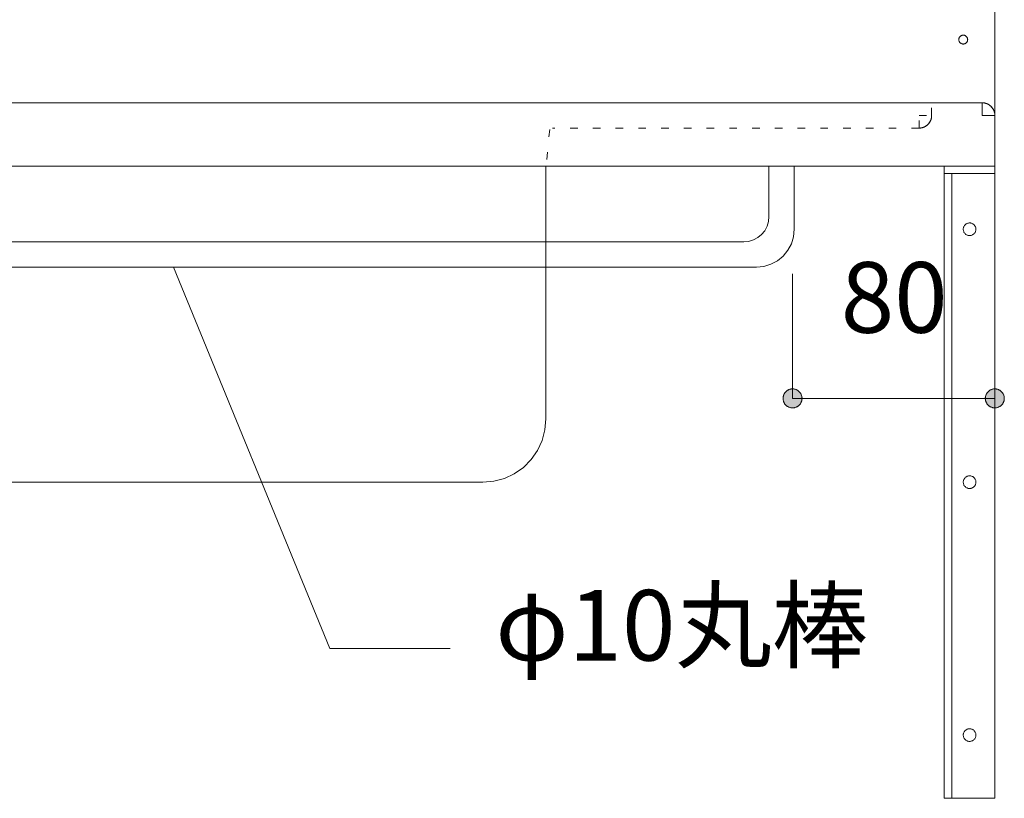
# Model space of a CAD drawing. Units: millimetres. Extents: x 41176 to 49832, y -2106 to 15971.
# Drawn here: x 47907 to 48297, y 4708 to 5016 of the extents above; entities that cross this region are included whole.
import ezdxf

# ---------------------------------------------------------------- set-up
doc = ezdxf.new("R2010")
doc.units = ezdxf.units.MM
doc.header["$LTSCALE"] = 15
doc.linetypes.add('ラインタイプ-12', pattern=[0.6, 0.2, -0.4])
doc.layers.add('020', color=1, linetype='Continuous', lineweight=18, true_color=0xff0000)
for name, color, linetype, lineweight in [('SAKUZU', 7, 'Continuous', 18), ('一般', 7, 'Continuous', 5), ('寸法', 7, 'Continuous', 5)]:
    doc.layers.add(name, color=color, linetype=linetype, lineweight=lineweight)
doc.styles.add('YuGothic Medium', font='txt', dxfattribs={"bigfont": 'YuGothic Medium'})

# ---------------------------------------------------------------- blocks, each defined once
blk = doc.blocks.new('グループ-1978')
at = {"layer": '寸法'}
for p, q in [((983.088, 203.312), (978.967, 213.362)), ((986.263, 203.312), (983.088, 203.312))]:
    blk.add_line(p, q, dxfattribs=at)
at = {"layer": '寸法', "insert": (987.453, 204.853), "char_height": 1.8617, "width": 10.45281, "attachment_point": 1, "line_spacing_factor": 1.198577, "style": 'YuGothic Medium'}
blk.add_mtext('φ10丸棒', dxfattribs=at)
blk = doc.blocks.new('グループ-1991')
at = {"layer": '寸法', "insert": (996.561, 213.496), "char_height": 1.8617, "attachment_point": 1, "line_spacing_factor": 1.198577, "style": 'YuGothic Medium'}
blk.add_mtext('80', dxfattribs=at)
blk = doc.blocks.new('グループ-1992')
at = {"layer": '寸法', "linetype": 'Continuous', "lineweight": 0}
for points in [[(995.54, 209.903), (995.54, 209.891), (995.539, 209.879), (995.537, 209.867), (995.535, 209.854), (995.533, 209.842), (995.529, 209.831), (995.525, 209.819), (995.521, 209.808), (995.516, 209.796), (995.51, 209.785), (995.504, 209.775), (995.498, 209.764), (995.491, 209.754), (995.483, 209.744), (995.475, 209.735), (995.467, 209.726), (995.458, 209.718), (995.448, 209.71), (995.439, 209.702), (995.429, 209.695), (995.418, 209.689), (995.408, 209.683), (995.397, 209.677), (995.385, 209.672), (995.374, 209.668), (995.362, 209.664), (995.35, 209.66), (995.338, 209.658), (995.326, 209.656), (995.314, 209.654), (995.302, 209.653), (995.29, 209.653), (995.277, 209.653), (995.265, 209.654), (995.253, 209.656), (995.241, 209.658), (995.229, 209.66), (995.217, 209.664), (995.205, 209.668), (995.194, 209.672), (995.183, 209.677), (995.172, 209.683), (995.161, 209.689), (995.151, 209.695), (995.14, 209.702), (995.131, 209.71), (995.122, 209.718), (995.113, 209.726), (995.104, 209.735), (995.096, 209.744), (995.089, 209.754), (995.081, 209.764), (995.075, 209.775), (995.069, 209.785), (995.063, 209.796), (995.058, 209.808), (995.054, 209.819), (995.05, 209.831), (995.047, 209.842), (995.044, 209.854), (995.042, 209.867), (995.04, 209.879), (995.04, 209.891), (995.039, 209.903), (995.04, 209.916), (995.04, 209.928), (995.042, 209.94), (995.044, 209.952), (995.047, 209.964), (995.05, 209.976), (995.054, 209.988), (995.058, 209.999), (995.063, 210.01), (995.069, 210.021), (995.075, 210.032), (995.081, 210.042), (995.089, 210.052), (995.096, 210.062), (995.104, 210.071), (995.113, 210.08), (995.122, 210.089), (995.131, 210.097), (995.14, 210.104), (995.151, 210.112), (995.161, 210.118), (995.172, 210.124), (995.183, 210.13), (995.194, 210.135), (995.205, 210.139), (995.217, 210.143), (995.229, 210.146), (995.241, 210.149), (995.253, 210.151), (995.265, 210.153), (995.277, 210.153), (995.29, 210.154), (995.302, 210.153), (995.314, 210.153), (995.326, 210.151), (995.338, 210.149), (995.35, 210.146), (995.362, 210.143), (995.374, 210.139), (995.385, 210.135), (995.397, 210.13), (995.408, 210.124), (995.418, 210.118), (995.429, 210.112), (995.439, 210.104), (995.448, 210.097), (995.458, 210.089), (995.467, 210.08), (995.475, 210.071), (995.483, 210.062), (995.491, 210.052), (995.498, 210.042), (995.504, 210.032), (995.51, 210.021), (995.516, 210.01), (995.521, 209.999), (995.525, 209.988), (995.529, 209.976), (995.533, 209.964), (995.535, 209.952), (995.537, 209.94), (995.539, 209.928), (995.54, 209.916)], [(1000.373, 209.903), (1000.373, 209.916), (1000.374, 209.928), (1000.376, 209.94), (1000.378, 209.952), (1000.38, 209.964), (1000.384, 209.976), (1000.388, 209.988), (1000.392, 209.999), (1000.397, 210.01), (1000.403, 210.021), (1000.409, 210.032), (1000.415, 210.042), (1000.422, 210.052), (1000.43, 210.062), (1000.438, 210.071), (1000.446, 210.08), (1000.455, 210.089), (1000.465, 210.097), (1000.474, 210.104), (1000.484, 210.112), (1000.495, 210.118), (1000.505, 210.124), (1000.516, 210.13), (1000.528, 210.135), (1000.539, 210.139), (1000.551, 210.143), (1000.563, 210.146), (1000.575, 210.149), (1000.587, 210.151), (1000.599, 210.153), (1000.611, 210.153), (1000.623, 210.154), (1000.636, 210.153), (1000.648, 210.153), (1000.66, 210.151), (1000.672, 210.149), (1000.684, 210.146), (1000.696, 210.143), (1000.708, 210.139), (1000.719, 210.135), (1000.73, 210.13), (1000.741, 210.124), (1000.752, 210.118), (1000.762, 210.112), (1000.773, 210.104), (1000.782, 210.097), (1000.792, 210.089), (1000.8, 210.08), (1000.809, 210.071), (1000.817, 210.062), (1000.824, 210.052), (1000.832, 210.042), (1000.838, 210.032), (1000.844, 210.021), (1000.85, 210.01), (1000.855, 209.999), (1000.859, 209.988), (1000.863, 209.976), (1000.866, 209.964), (1000.869, 209.952), (1000.871, 209.94), (1000.873, 209.928), (1000.873, 209.916), (1000.874, 209.903), (1000.873, 209.891), (1000.873, 209.879), (1000.871, 209.867), (1000.869, 209.854), (1000.866, 209.842), (1000.863, 209.831), (1000.859, 209.819), (1000.855, 209.808), (1000.85, 209.796), (1000.844, 209.785), (1000.838, 209.775), (1000.832, 209.764), (1000.824, 209.754), (1000.817, 209.744), (1000.809, 209.735), (1000.8, 209.726), (1000.792, 209.718), (1000.782, 209.71), (1000.773, 209.702), (1000.762, 209.695), (1000.752, 209.689), (1000.741, 209.683), (1000.73, 209.677), (1000.719, 209.672), (1000.708, 209.668), (1000.696, 209.664), (1000.684, 209.66), (1000.672, 209.658), (1000.66, 209.656), (1000.648, 209.654), (1000.636, 209.653), (1000.623, 209.653), (1000.611, 209.653), (1000.599, 209.654), (1000.587, 209.656), (1000.575, 209.658), (1000.563, 209.66), (1000.551, 209.664), (1000.539, 209.668), (1000.528, 209.672), (1000.516, 209.677), (1000.505, 209.683), (1000.495, 209.689), (1000.484, 209.695), (1000.474, 209.702), (1000.465, 209.71), (1000.455, 209.718), (1000.446, 209.726), (1000.438, 209.735), (1000.43, 209.744), (1000.422, 209.754), (1000.415, 209.764), (1000.409, 209.775), (1000.403, 209.785), (1000.397, 209.796), (1000.392, 209.808), (1000.388, 209.819), (1000.384, 209.831), (1000.38, 209.842), (1000.378, 209.854), (1000.376, 209.867), (1000.374, 209.879), (1000.373, 209.891)]]:
    blk.add_hatch(color=7, dxfattribs=at).paths.add_polyline_path(points)
at = {"layer": '寸法'}
for p, q in [((995.29, 213.186), (995.29, 209.903)), ((1000.623, 213.186), (1000.623, 209.903)), ((1000.623, 209.903), (995.29, 209.903))]:
    blk.add_line(p, q, dxfattribs=at)
at = {"layer": '寸法', "lineweight": 5, "flags": 128}
for points in [[(995.54, 209.903), (995.54, 209.891), (995.539, 209.879), (995.537, 209.867), (995.535, 209.854), (995.533, 209.842), (995.529, 209.831), (995.525, 209.819), (995.521, 209.808), (995.516, 209.796), (995.51, 209.785), (995.504, 209.775), (995.498, 209.764), (995.491, 209.754), (995.483, 209.744), (995.475, 209.735), (995.467, 209.726), (995.458, 209.718), (995.448, 209.71), (995.439, 209.702), (995.429, 209.695), (995.418, 209.689), (995.408, 209.683), (995.397, 209.677), (995.385, 209.672), (995.374, 209.668), (995.362, 209.664), (995.35, 209.66), (995.338, 209.658), (995.326, 209.656), (995.314, 209.654), (995.302, 209.653), (995.29, 209.653), (995.277, 209.653), (995.265, 209.654), (995.253, 209.656), (995.241, 209.658), (995.229, 209.66), (995.217, 209.664), (995.205, 209.668), (995.194, 209.672), (995.183, 209.677), (995.172, 209.683), (995.161, 209.689), (995.151, 209.695), (995.14, 209.702), (995.131, 209.71), (995.122, 209.718), (995.113, 209.726), (995.104, 209.735), (995.096, 209.744), (995.089, 209.754), (995.081, 209.764), (995.075, 209.775), (995.069, 209.785), (995.063, 209.796), (995.058, 209.808), (995.054, 209.819), (995.05, 209.831), (995.047, 209.842), (995.044, 209.854), (995.042, 209.867), (995.04, 209.879), (995.04, 209.891), (995.039, 209.903), (995.04, 209.916), (995.04, 209.928), (995.042, 209.94), (995.044, 209.952), (995.047, 209.964), (995.05, 209.976), (995.054, 209.988), (995.058, 209.999), (995.063, 210.01), (995.069, 210.021), (995.075, 210.032), (995.081, 210.042), (995.089, 210.052), (995.096, 210.062), (995.104, 210.071), (995.113, 210.08), (995.122, 210.089), (995.131, 210.097), (995.14, 210.104), (995.151, 210.112), (995.161, 210.118), (995.172, 210.124), (995.183, 210.13), (995.194, 210.135), (995.205, 210.139), (995.217, 210.143), (995.229, 210.146), (995.241, 210.149), (995.253, 210.151), (995.265, 210.153), (995.277, 210.153), (995.29, 210.154), (995.302, 210.153), (995.314, 210.153), (995.326, 210.151), (995.338, 210.149), (995.35, 210.146), (995.362, 210.143), (995.374, 210.139), (995.385, 210.135), (995.397, 210.13), (995.408, 210.124), (995.418, 210.118), (995.429, 210.112), (995.439, 210.104), (995.448, 210.097), (995.458, 210.089), (995.467, 210.08), (995.475, 210.071), (995.483, 210.062), (995.491, 210.052), (995.498, 210.042), (995.504, 210.032), (995.51, 210.021), (995.516, 210.01), (995.521, 209.999), (995.525, 209.988), (995.529, 209.976), (995.533, 209.964), (995.535, 209.952), (995.537, 209.94), (995.539, 209.928), (995.54, 209.916), (995.54, 209.903)], [(1000.373, 209.903), (1000.373, 209.916), (1000.374, 209.928), (1000.376, 209.94), (1000.378, 209.952), (1000.38, 209.964), (1000.384, 209.976), (1000.388, 209.988), (1000.392, 209.999), (1000.397, 210.01), (1000.403, 210.021), (1000.409, 210.032), (1000.415, 210.042), (1000.422, 210.052), (1000.43, 210.062), (1000.438, 210.071), (1000.446, 210.08), (1000.455, 210.089), (1000.465, 210.097), (1000.474, 210.104), (1000.484, 210.112), (1000.495, 210.118), (1000.505, 210.124), (1000.516, 210.13), (1000.528, 210.135), (1000.539, 210.139), (1000.551, 210.143), (1000.563, 210.146), (1000.575, 210.149), (1000.587, 210.151), (1000.599, 210.153), (1000.611, 210.153), (1000.623, 210.154), (1000.636, 210.153), (1000.648, 210.153), (1000.66, 210.151), (1000.672, 210.149), (1000.684, 210.146), (1000.696, 210.143), (1000.708, 210.139), (1000.719, 210.135), (1000.73, 210.13), (1000.741, 210.124), (1000.752, 210.118), (1000.762, 210.112), (1000.773, 210.104), (1000.782, 210.097), (1000.792, 210.089), (1000.8, 210.08), (1000.809, 210.071), (1000.817, 210.062), (1000.824, 210.052), (1000.832, 210.042), (1000.838, 210.032), (1000.844, 210.021), (1000.85, 210.01), (1000.855, 209.999), (1000.859, 209.988), (1000.863, 209.976), (1000.866, 209.964), (1000.869, 209.952), (1000.871, 209.94), (1000.873, 209.928), (1000.873, 209.916), (1000.874, 209.903), (1000.873, 209.891), (1000.873, 209.879), (1000.871, 209.867), (1000.869, 209.854), (1000.866, 209.842), (1000.863, 209.831), (1000.859, 209.819), (1000.855, 209.808), (1000.85, 209.796), (1000.844, 209.785), (1000.838, 209.775), (1000.832, 209.764), (1000.824, 209.754), (1000.817, 209.744), (1000.809, 209.735), (1000.8, 209.726), (1000.792, 209.718), (1000.782, 209.71), (1000.773, 209.702), (1000.762, 209.695), (1000.752, 209.689), (1000.741, 209.683), (1000.73, 209.677), (1000.719, 209.672), (1000.708, 209.668), (1000.696, 209.664), (1000.684, 209.66), (1000.672, 209.658), (1000.66, 209.656), (1000.648, 209.654), (1000.636, 209.653), (1000.623, 209.653), (1000.611, 209.653), (1000.599, 209.654), (1000.587, 209.656), (1000.575, 209.658), (1000.563, 209.66), (1000.551, 209.664), (1000.539, 209.668), (1000.528, 209.672), (1000.516, 209.677), (1000.505, 209.683), (1000.495, 209.689), (1000.484, 209.695), (1000.474, 209.702), (1000.465, 209.71), (1000.455, 209.718), (1000.446, 209.726), (1000.438, 209.735), (1000.43, 209.744), (1000.422, 209.754), (1000.415, 209.764), (1000.409, 209.775), (1000.403, 209.785), (1000.397, 209.796), (1000.392, 209.808), (1000.388, 209.819), (1000.384, 209.831), (1000.38, 209.842), (1000.378, 209.854), (1000.376, 209.867), (1000.374, 209.879), (1000.373, 209.891), (1000.373, 209.903)]]:
    blk.add_lwpolyline(points, close=True, dxfattribs=at)
at = {"layer": '寸法', "color": 7}
blk.add_blockref('グループ-1991', (0, 0), dxfattribs=at)
blk = doc.blocks.new('グループ-2046')
at = {"layer": '寸法'}
for name in ['グループ-1992', 'グループ-1978']:
    blk.add_blockref(name, (0, 0), dxfattribs=at)

msp = doc.modelspace()

# ---------------------------------------------------------------- linework, layer by layer
at = {"layer": '020', "color": 7, "linetype": 'ラインタイプ-12', "lineweight": 18}
for p, q in [((48268.08, 4978), (48268.08, 4983)), ((48263.08, 4973), (48118.07, 4973))]:
    msp.add_line(p, q, dxfattribs=at)
at = {"layer": '020', "color": 255, "linetype": 'Continuous', "lineweight": 18}
for p, q in [((48288.08, 4983), (48288.2, 4983)), ((48288.08, 4978), (48288.08, 4983)), ((48288.2, 4983), (48288.32, 4982.99)), ((48288.32, 4982.99), (48288.44, 4982.99)), ((48288.44, 4982.99), (48288.57, 4982.98)), ((48288.57, 4982.98), (48288.69, 4982.96)), ((48288.69, 4982.96), (48288.81, 4982.95)), ((48288.81, 4982.95), (48288.93, 4982.93)), ((48288.93, 4982.93), (48289.05, 4982.9)), ((48289.05, 4982.9), (48289.17, 4982.88)), ((48289.17, 4982.88), (48289.29, 4982.85)), ((48289.29, 4982.85), (48289.41, 4982.82)), ((48289.41, 4982.82), (48289.53, 4982.78)), ((48289.53, 4982.78), (48289.64, 4982.75)), ((48289.64, 4982.75), (48289.76, 4982.71)), ((48289.76, 4982.71), (48289.88, 4982.67)), ((48289.88, 4982.67), (48289.99, 4982.62)), ((48289.99, 4982.62), (48290.1, 4982.57)), ((48290.1, 4982.57), (48290.21, 4982.52)), ((48290.21, 4982.52), (48290.32, 4982.47)), ((48290.32, 4982.47), (48290.43, 4982.41)), ((48290.43, 4982.41), (48290.54, 4982.35)), ((48290.54, 4982.35), (48290.65, 4982.29)), ((48290.65, 4982.29), (48290.75, 4982.22)), ((48290.75, 4982.22), (48290.85, 4982.16)), ((48290.85, 4982.16), (48290.95, 4982.09)), ((48290.95, 4982.09), (48291.05, 4982.02)), ((48291.05, 4982.02), (48291.15, 4981.94)), ((48291.15, 4981.94), (48291.25, 4981.87)), ((48291.25, 4981.87), (48291.34, 4981.79)), ((48291.34, 4981.79), (48291.43, 4981.7)), ((48291.43, 4981.7), (48291.52, 4981.62)), ((48291.52, 4981.62), (48291.61, 4981.54)), ((48291.61, 4981.54), (48291.7, 4981.45)), ((48291.7, 4981.45), (48291.78, 4981.36)), ((48291.78, 4981.36), (48291.86, 4981.27)), ((48291.86, 4981.27), (48291.94, 4981.17)), ((48291.94, 4981.17), (48292.02, 4981.08)), ((48292.02, 4981.08), (48292.09, 4980.98)), ((48292.09, 4980.98), (48292.16, 4980.88)), ((48292.16, 4980.88), (48292.23, 4980.78)), ((48293.08, 4978), (48288.08, 4978)), ((48292.23, 4980.78), (48292.3, 4980.68)), ((48292.3, 4980.68), (48292.36, 4980.57)), ((48292.36, 4980.57), (48292.43, 4980.46)), ((48292.43, 4980.46), (48292.49, 4980.36)), ((48292.49, 4980.36), (48292.54, 4980.25)), ((48292.54, 4980.25), (48292.6, 4980.14)), ((48292.6, 4980.14), (48292.65, 4980.03)), ((48292.65, 4980.03), (48292.7, 4979.91)), ((48292.7, 4979.91), (48292.74, 4979.8)), ((48292.74, 4979.8), (48292.78, 4979.68)), ((48292.78, 4979.68), (48292.82, 4979.57)), ((48292.82, 4979.57), (48292.86, 4979.45)), ((48292.86, 4979.45), (48292.89, 4979.33)), ((48292.89, 4979.33), (48292.93, 4979.22)), ((48292.93, 4979.22), (48292.95, 4979.1)), ((48292.95, 4979.1), (48292.98, 4978.98)), ((48292.98, 4978.98), (48293, 4978.85)), ((48293, 4978.85), (48293.02, 4978.73)), ((48293.02, 4978.73), (48293.04, 4978.61)), ((48293.04, 4978.61), (48293.05, 4978.49)), ((48293.05, 4978.49), (48293.06, 4978.37)), ((48293.06, 4978.37), (48293.07, 4978.25)), ((48293.07, 4978.25), (48293.07, 4978.12)), ((48293.07, 4978.12), (48293.08, 4978))]:
    msp.add_line(p, q, dxfattribs=at)
at = {"layer": '020', "color": 255, "linetype": 'ラインタイプ-12', "lineweight": 18}
for p, q in [((48263.08, 4973), (48263.08, 4978)), ((48263.08, 4978), (48268.08, 4978)), ((48267.98, 4977.02), (48267.96, 4976.9)), ((48268, 4977.15), (48267.98, 4977.02)), ((48268.02, 4977.27), (48268, 4977.15)), ((48268.04, 4977.39), (48268.02, 4977.27)), ((48268.05, 4977.51), (48268.04, 4977.39)), ((48268.06, 4977.63), (48268.05, 4977.51)), ((48268.07, 4977.75), (48268.06, 4977.63)), ((48268.08, 4977.88), (48268.07, 4977.75)), ((48268.08, 4978), (48268.08, 4977.88)), ((48263.57, 4973.02), (48263.44, 4973.01)), ((48263.69, 4973.04), (48263.57, 4973.02)), ((48263.81, 4973.05), (48263.69, 4973.04)), ((48263.93, 4973.07), (48263.81, 4973.05)), ((48264.05, 4973.1), (48263.93, 4973.07)), ((48264.17, 4973.12), (48264.05, 4973.1)), ((48264.29, 4973.15), (48264.17, 4973.12)), ((48264.41, 4973.18), (48264.29, 4973.15)), ((48264.53, 4973.22), (48264.41, 4973.18)), ((48264.65, 4973.25), (48264.53, 4973.22)), ((48264.76, 4973.29), (48264.65, 4973.25)), ((48264.88, 4973.33), (48264.76, 4973.29)), ((48264.99, 4973.38), (48264.88, 4973.33)), ((48265.1, 4973.43), (48264.99, 4973.38)), ((48265.21, 4973.48), (48265.1, 4973.43)), ((48265.33, 4973.53), (48265.21, 4973.48)), ((48265.43, 4973.59), (48265.33, 4973.53)), ((48265.54, 4973.65), (48265.43, 4973.59)), ((48265.65, 4973.71), (48265.54, 4973.65)), ((48265.75, 4973.78), (48265.65, 4973.71)), ((48265.85, 4973.84), (48265.75, 4973.78)), ((48265.96, 4973.91), (48265.85, 4973.84)), ((48266.06, 4973.98), (48265.96, 4973.91)), ((48266.15, 4974.06), (48266.06, 4973.98)), ((48266.25, 4974.13), (48266.15, 4974.06)), ((48266.34, 4974.21), (48266.25, 4974.13)), ((48266.43, 4974.3), (48266.34, 4974.21)), ((48266.52, 4974.38), (48266.43, 4974.3)), ((48266.61, 4974.46), (48266.52, 4974.38)), ((48266.7, 4974.55), (48266.61, 4974.46)), ((48266.78, 4974.64), (48266.7, 4974.55)), ((48266.86, 4974.73), (48266.78, 4974.64)), ((48266.94, 4974.83), (48266.86, 4974.73)), ((48267.02, 4974.92), (48266.94, 4974.83)), ((48267.09, 4975.02), (48267.02, 4974.92)), ((48267.16, 4975.12), (48267.09, 4975.02)), ((48267.23, 4975.22), (48267.16, 4975.12)), ((48267.3, 4975.32), (48267.23, 4975.22)), ((48267.37, 4975.43), (48267.3, 4975.32)), ((48267.43, 4975.54), (48267.37, 4975.43)), ((48267.49, 4975.64), (48267.43, 4975.54)), ((48267.54, 4975.75), (48267.49, 4975.64)), ((48267.6, 4975.86), (48267.54, 4975.75)), ((48267.65, 4975.97), (48267.6, 4975.86)), ((48267.7, 4976.09), (48267.65, 4975.97)), ((48267.74, 4976.2), (48267.7, 4976.09)), ((48267.78, 4976.32), (48267.74, 4976.2)), ((48267.82, 4976.43), (48267.78, 4976.32)), ((48267.86, 4976.55), (48267.82, 4976.43)), ((48267.9, 4976.67), (48267.86, 4976.55)), ((48267.93, 4976.79), (48267.9, 4976.67)), ((48267.96, 4976.9), (48267.93, 4976.79)), ((48263.2, 4973), (48263.08, 4973)), ((48263.32, 4973.01), (48263.2, 4973)), ((48263.44, 4973.01), (48263.32, 4973.01))]:
    msp.add_line(p, q, dxfattribs=at)
at = {"layer": '020', "color": 7, "linetype": 'Continuous', "lineweight": 18}
for points in [[(48279.96, 5006.36), (48279.8, 5006.43), (48279.65, 5006.52), (48279.51, 5006.61), (48279.38, 5006.73), (48279.26, 5006.85), (48279.15, 5006.99), (48279.06, 5007.13), (48278.98, 5007.28), (48278.92, 5007.44), (48278.87, 5007.61), (48278.84, 5007.78), (48278.83, 5007.95), (48278.83, 5008.12), (48278.85, 5008.29), (48278.89, 5008.46), (48278.94, 5008.62), (48279.01, 5008.78), (48279.1, 5008.93), (48279.19, 5009.07), (48279.31, 5009.2), (48279.43, 5009.32), (48279.56, 5009.43), (48279.71, 5009.52), (48279.86, 5009.6), (48280.02, 5009.66), (48280.19, 5009.71), (48280.36, 5009.74), (48280.53, 5009.75), (48280.7, 5009.75), (48280.87, 5009.73), (48281.04, 5009.69), (48281.2, 5009.64), (48281.36, 5009.57), (48281.51, 5009.48), (48281.65, 5009.39), (48281.78, 5009.27), (48281.9, 5009.15), (48282, 5009.01), (48282.1, 5008.87), (48282.17, 5008.72), (48282.24, 5008.56), (48282.28, 5008.39), (48282.31, 5008.22), (48282.33, 5008.05), (48282.32, 5007.88), (48282.3, 5007.71), (48282.27, 5007.54), (48282.21, 5007.38), (48282.15, 5007.22), (48282.06, 5007.07), (48281.96, 5006.93), (48281.85, 5006.8), (48281.73, 5006.68), (48281.59, 5006.57), (48281.45, 5006.48), (48281.3, 5006.4), (48281.14, 5006.34), (48280.97, 5006.29), (48280.8, 5006.26), (48280.63, 5006.25), (48280.46, 5006.25), (48280.29, 5006.27), (48280.12, 5006.31)], [(48115.52, 4958), (48115.52, 4858), (48115.52, 4858), (48115.14, 4853.66), (48114.01, 4849.45), (48112.17, 4845.5), (48109.67, 4841.93), (48106.59, 4838.85), (48103.02, 4836.35), (48099.07, 4834.51), (48094.86, 4833.38), (48090.52, 4833), (47595.58, 4833), (47595.58, 4833), (47591.24, 4833.38), (47587.03, 4834.51), (47583.08, 4836.35), (47579.51, 4838.85), (47576.43, 4841.93), (47573.93, 4845.5), (47572.09, 4849.45), (47570.96, 4853.66), (47570.58, 4858), (47570.58, 4958)], [(48293.08, 4958), (48293.08, 4955), (48276.08, 4955), (48276.08, 4708), (48273.08, 4708), (48273.08, 4958)], [(48281.54, 4934.97), (48281.74, 4935.11), (48281.95, 4935.23), (48282.18, 4935.33), (48282.41, 4935.41), (48282.65, 4935.46), (48282.89, 4935.49), (48283.14, 4935.5), (48283.38, 4935.48), (48283.63, 4935.44), (48283.86, 4935.37), (48284.09, 4935.29), (48284.31, 4935.18), (48284.52, 4935.05), (48284.71, 4934.9), (48284.89, 4934.73), (48285.05, 4934.54), (48285.19, 4934.34), (48285.31, 4934.13), (48285.41, 4933.9), (48285.49, 4933.67), (48285.54, 4933.43), (48285.57, 4933.19), (48285.58, 4932.94), (48285.56, 4932.7), (48285.52, 4932.46), (48285.46, 4932.22), (48285.37, 4931.99), (48285.26, 4931.77), (48285.13, 4931.56), (48284.98, 4931.37), (48284.81, 4931.19), (48284.62, 4931.03), (48284.42, 4930.89), (48284.21, 4930.77), (48283.98, 4930.67), (48283.75, 4930.59), (48283.51, 4930.54), (48283.27, 4930.51), (48283.02, 4930.5), (48282.78, 4930.52), (48282.54, 4930.56), (48282.3, 4930.63), (48282.07, 4930.71), (48281.85, 4930.82), (48281.65, 4930.95), (48281.45, 4931.1), (48281.27, 4931.27), (48281.11, 4931.46), (48280.97, 4931.66), (48280.85, 4931.87), (48280.75, 4932.1), (48280.67, 4932.33), (48280.62, 4932.57), (48280.59, 4932.81), (48280.58, 4933.06), (48280.6, 4933.3), (48280.64, 4933.54), (48280.71, 4933.78), (48280.79, 4934.01), (48280.9, 4934.23), (48281.04, 4934.44), (48281.19, 4934.63), (48281.36, 4934.81)], [(48281.54, 4834.97), (48281.74, 4835.11), (48281.95, 4835.23), (48282.18, 4835.33), (48282.41, 4835.41), (48282.65, 4835.46), (48282.89, 4835.49), (48283.14, 4835.5), (48283.38, 4835.48), (48283.63, 4835.44), (48283.86, 4835.37), (48284.09, 4835.29), (48284.31, 4835.18), (48284.52, 4835.05), (48284.71, 4834.9), (48284.89, 4834.73), (48285.05, 4834.54), (48285.19, 4834.34), (48285.31, 4834.13), (48285.41, 4833.9), (48285.49, 4833.67), (48285.54, 4833.43), (48285.57, 4833.19), (48285.58, 4832.94), (48285.56, 4832.7), (48285.52, 4832.46), (48285.46, 4832.22), (48285.37, 4831.99), (48285.26, 4831.77), (48285.13, 4831.56), (48284.98, 4831.37), (48284.81, 4831.19), (48284.62, 4831.03), (48284.42, 4830.89), (48284.21, 4830.77), (48283.98, 4830.67), (48283.75, 4830.59), (48283.51, 4830.54), (48283.27, 4830.51), (48283.02, 4830.5), (48282.78, 4830.52), (48282.54, 4830.56), (48282.3, 4830.63), (48282.07, 4830.71), (48281.85, 4830.82), (48281.65, 4830.95), (48281.45, 4831.1), (48281.27, 4831.27), (48281.11, 4831.46), (48280.97, 4831.66), (48280.85, 4831.87), (48280.75, 4832.1), (48280.67, 4832.33), (48280.62, 4832.57), (48280.59, 4832.81), (48280.58, 4833.06), (48280.6, 4833.3), (48280.64, 4833.54), (48280.71, 4833.78), (48280.79, 4834.01), (48280.9, 4834.23), (48281.04, 4834.44), (48281.19, 4834.63), (48281.36, 4834.81)], [(48281.54, 4734.97), (48281.74, 4735.11), (48281.95, 4735.23), (48282.18, 4735.33), (48282.41, 4735.41), (48282.65, 4735.46), (48282.89, 4735.49), (48283.14, 4735.5), (48283.38, 4735.48), (48283.63, 4735.44), (48283.86, 4735.37), (48284.09, 4735.29), (48284.31, 4735.18), (48284.52, 4735.05), (48284.71, 4734.9), (48284.89, 4734.73), (48285.05, 4734.54), (48285.19, 4734.34), (48285.31, 4734.13), (48285.41, 4733.9), (48285.49, 4733.67), (48285.54, 4733.43), (48285.57, 4733.19), (48285.58, 4732.94), (48285.56, 4732.7), (48285.52, 4732.46), (48285.46, 4732.22), (48285.37, 4731.99), (48285.26, 4731.77), (48285.13, 4731.56), (48284.98, 4731.37), (48284.81, 4731.19), (48284.62, 4731.03), (48284.42, 4730.89), (48284.21, 4730.77), (48283.98, 4730.67), (48283.75, 4730.59), (48283.51, 4730.54), (48283.27, 4730.51), (48283.02, 4730.5), (48282.78, 4730.52), (48282.54, 4730.56), (48282.3, 4730.63), (48282.07, 4730.71), (48281.85, 4730.82), (48281.65, 4730.95), (48281.45, 4731.1), (48281.27, 4731.27), (48281.11, 4731.46), (48280.97, 4731.66), (48280.85, 4731.87), (48280.75, 4732.1), (48280.67, 4732.33), (48280.62, 4732.57), (48280.59, 4732.81), (48280.58, 4733.06), (48280.6, 4733.3), (48280.64, 4733.54), (48280.71, 4733.78), (48280.79, 4734.01), (48280.9, 4734.23), (48281.04, 4734.44), (48281.19, 4734.63), (48281.36, 4734.81)]]:
    msp.add_lwpolyline(points, close=True, dxfattribs=at)
msp.add_lwpolyline([(48293.08, 4978), (48293, 4978.87), (48292.77, 4979.71), (48292.41, 4980.5), (48291.91, 4981.21), (48291.29, 4981.83), (48290.58, 4982.33), (48289.79, 4982.7), (48288.94, 4982.92), (48288.08, 4983)], dxfattribs=at)
at = {"layer": '020', "color": 7, "linetype": 'ラインタイプ-12', "lineweight": 18}
msp.add_lwpolyline([(48263.08, 4973), (48263.95, 4973.08), (48264.79, 4973.3), (48265.58, 4973.67), (48266.29, 4974.17), (48266.91, 4974.79), (48267.41, 4975.5), (48267.78, 4976.29), (48268, 4977.13), (48268.08, 4978)], dxfattribs=at)
at = {"layer": 'SAKUZU', "color": 7, "linetype": 'Continuous'}
for p, q in [((48293.08, 4958), (48293.08, 5058)), ((47548.04, 4983), (48288.08, 4983)), ((48293.08, 4958), (47543.08, 4958))]:
    msp.add_line(p, q, dxfattribs=at)
at = {"layer": 'SAKUZU', "color": 7, "linetype": 'ラインタイプ-12', "lineweight": 13}
msp.add_line((48117.02, 4972.48), (48115.57, 4958), dxfattribs=at)
at = {"layer": '一般', "color": 7, "linetype": 'Continuous', "lineweight": 13}
for p, q in [((48203.74, 4958), (48203.74, 4938)), ((48213.74, 4958), (48213.74, 4933)), ((47643.73, 4928), (48193.74, 4928)), ((47638.73, 4918), (48198.74, 4918))]:
    msp.add_line(p, q, dxfattribs=at)
for points in [[(48193.74, 4928), (48195.69, 4928.19), (48197.57, 4928.76), (48199.29, 4929.69), (48200.81, 4930.93), (48202.05, 4932.44), (48202.98, 4934.17), (48203.55, 4936.05), (48203.74, 4938)], [(48198.74, 4918), (48201.67, 4918.29), (48204.48, 4919.14), (48207.07, 4920.53), (48209.35, 4922.39), (48211.21, 4924.67), (48212.6, 4927.26), (48213.45, 4930.07), (48213.74, 4933)]]:
    msp.add_lwpolyline(points, dxfattribs=at)
at = {"layer": '寸法'}
msp.add_lwpolyline([(48273.08, 4958), (48293.08, 4958), (48293.08, 4955), (48273.08, 4955)], close=True, dxfattribs=at)
at = {"layer": '寸法', "lineweight": 13}
msp.add_lwpolyline([(48273.08, 4958), (48293.08, 4958), (48293.08, 4708), (48273.08, 4708)], close=True, dxfattribs=at)

# ---------------------------------------------------------------- block references
at = {"layer": '一般', "color": 7, "transparency": 33554687, "xscale": 15, "yscale": 15, "zscale": 15}
msp.add_blockref('グループ-2046', (33283.71, 1717.58), dxfattribs=at)

doc.saveas('drawing.dxf')
